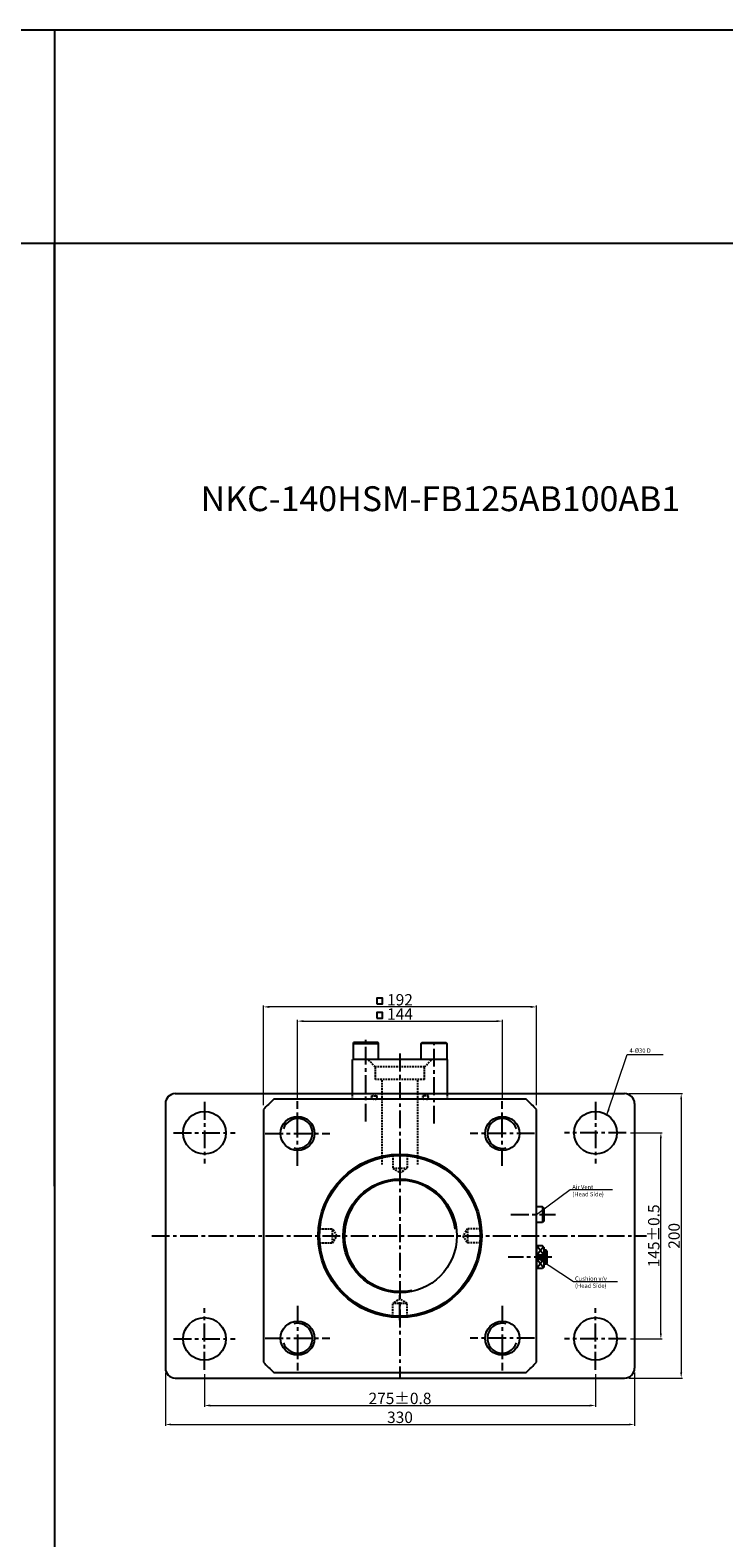
# Model space of a CAD drawing. Extents: x 0 to 9902, y 0 to 5329.
# Drawn here: x 4984 to 5472, y 4268 to 5329 of the extents above; entities that cross this region are included whole.
import ezdxf

# ---------------------------------------------------------------- set-up
doc = ezdxf.new("R2010")
doc.units = 0
doc.header["$LTSCALE"] = 5
doc.header["$MEASUREMENT"] = 0
doc.header["$PDMODE"] = 34
doc.linetypes.add('CENTERX2', pattern=[4, 2.5, -0.5, 0.5, -0.5])
doc.linetypes.add('HIDDEN', pattern=[0.375, 0.25, -0.125])
doc.layers.get('0').update_dxf_attribs({"linetype": 'CONTINUOUS'})
doc.layers.get('Defpoints').update_dxf_attribs({"linetype": 'CONTINUOUS'})
for name, color, linetype in [('CEN', 1, 'CENTERX2'), ('DIM', 3, 'CONTINUOUS'), ('ML', 7, 'CONTINUOUS'), ('PL', 4, 'CONTINUOUS')]:
    doc.layers.add(name, color=color, linetype=linetype)
doc.styles.add('GHS', font='romans', dxfattribs={"bigfont": 'ghs'})
doc.dimstyles.new('NKPT 1', dxfattribs={"dimtxt": 8, "dimasz": 4, "dimexe": 1, "dimexo": 3, "dimgap": 1, "dimtad": 1, "dimdsep": 46, "dimtxsty": 'Standard', "dimcen": 0, "dimclrd": 252, "dimclre": 252, "dimclrt": 4, "dimazin": 2, "dimtm": 1e-09, "dimtfac": 0.7, "dimtmove": 0, "dimatfit": 3, "dimfxl": 1, "dimtolj": 1, "dimlwd": 13, "dimlwe": 13, "dimarcsym": 1})
doc.dimstyles.new('NKPT 1-0.7', dxfattribs={"dimscale": 0.7, "dimtxt": 8, "dimasz": 4, "dimexe": 1, "dimexo": 3, "dimgap": 1, "dimtad": 1, "dimdsep": 46, "dimtxsty": 'Standard', "dimcen": 0, "dimclrd": 252, "dimclre": 252, "dimclrt": 4, "dimazin": 2, "dimtm": 1e-09, "dimtfac": 0.7, "dimtmove": 0, "dimatfit": 3, "dimfxl": 1, "dimtolj": 1, "dimlwd": 13, "dimlwe": 13, "dimarcsym": 1})

# ---------------------------------------------------------------- blocks, each defined once
blk = doc.blocks.new('*D559')
at = {"color": 252, "lineweight": 13}
for p, q in [((5172.4, 4576.5), (5172.4, 4632.8)), ((5176.4, 4631.8), (5312.4, 4631.8)), ((5316.4, 4576.5), (5316.4, 4632.8))]:
    blk.add_line(p, q, dxfattribs=at)
at = {"color": 252}
for points in [[(5176.4, 4632.5), (5176.4, 4631.1), (5172.4, 4631.8)], [(5312.4, 4632.5), (5312.4, 4631.1), (5316.4, 4631.8)]]:
    blk.add_solid(points, dxfattribs=at)
at = {"layer": 'Defpoints', "color": 0}
for p in [(5316.4, 4631.8), (5172.4, 4573.5), (5316.4, 4573.5)]:
    blk.add_point(p, dxfattribs=at)
at = {"color": 4, "insert": (5244.4, 4636.8), "char_height": 8, "attachment_point": 5}
blk.add_mtext('\\A1;144', dxfattribs=at)
blk = doc.blocks.new('*D560')
at = {"layer": 'Defpoints', "color": 0}
for p in [(5148.4, 4641.8), (5148.4, 4569.6), (5340.4, 4569.6)]:
    blk.add_point(p, dxfattribs=at)
at = {"layer": 'ML', "color": 252, "lineweight": 13}
for p, q in [((5148.4, 4572.6), (5148.4, 4642.8)), ((5336.4, 4641.8), (5152.4, 4641.8)), ((5340.4, 4572.6), (5340.4, 4642.8))]:
    blk.add_line(p, q, dxfattribs=at)
at = {"layer": 'ML', "color": 252}
for points in [[(5152.4, 4642.5), (5152.4, 4641.1), (5148.4, 4641.8)], [(5336.4, 4642.5), (5336.4, 4641.1), (5340.4, 4641.8)]]:
    blk.add_solid(points, dxfattribs=at)
at = {"layer": 'ML', "color": 4, "insert": (5244.4, 4646.8), "char_height": 8, "attachment_point": 5}
blk.add_mtext('\\A1;192', dxfattribs=at)
blk = doc.blocks.new('*D570')
at = {"color": 252, "lineweight": 13}
for p, q in [((5406.6, 4553.3), (5428.9, 4553.3)), ((5427.9, 4412.3), (5427.9, 4549.3)), ((5406.6, 4408.3), (5428.9, 4408.3))]:
    blk.add_line(p, q, dxfattribs=at)
at = {"color": 252}
for points in [[(5427.2, 4549.3), (5428.6, 4549.3), (5427.9, 4553.3)], [(5427.2, 4412.3), (5428.6, 4412.3), (5427.9, 4408.3)]]:
    blk.add_solid(points, dxfattribs=at)
at = {"layer": 'Defpoints', "color": 0}
for p in [(5403.6, 4553.3), (5427.9, 4553.3), (5403.6, 4408.3)]:
    blk.add_point(p, dxfattribs=at)
at = {"color": 4, "insert": (5422.9, 4480.8), "char_height": 8, "attachment_point": 5, "rotation": 90}
blk.add_mtext('\\A1;145%%P0.5', dxfattribs=at)
blk = doc.blocks.new('*D571')
at = {"color": 252, "lineweight": 13}
for p, q in [((5106.9, 4383.6), (5106.9, 4360.5)), ((5381.9, 4383.6), (5381.9, 4360.5)), ((5110.9, 4361.5), (5377.9, 4361.5))]:
    blk.add_line(p, q, dxfattribs=at)
at = {"color": 252}
for points in [[(5110.9, 4362.2), (5110.9, 4360.8), (5106.9, 4361.5)], [(5377.9, 4362.2), (5377.9, 4360.8), (5381.9, 4361.5)]]:
    blk.add_solid(points, dxfattribs=at)
at = {"layer": 'Defpoints', "color": 0}
for p in [(5106.9, 4386.6), (5381.9, 4386.6), (5381.9, 4361.5)]:
    blk.add_point(p, dxfattribs=at)
at = {"color": 4, "insert": (5244.4, 4366.5), "char_height": 8, "attachment_point": 5}
blk.add_mtext('\\A1;275%%P0.8', dxfattribs=at)
blk = doc.blocks.new('*D572')
at = {"color": 252, "lineweight": 13}
for p, q in [((5079.4, 4384.8), (5079.4, 4347.2)), ((5409.4, 4384.8), (5409.4, 4347.2)), ((5083.4, 4348.2), (5405.4, 4348.2))]:
    blk.add_line(p, q, dxfattribs=at)
at = {"color": 252}
for points in [[(5083.4, 4348.8), (5083.4, 4347.5), (5079.4, 4348.2)], [(5405.4, 4348.8), (5405.4, 4347.5), (5409.4, 4348.2)]]:
    blk.add_solid(points, dxfattribs=at)
at = {"layer": 'Defpoints', "color": 0}
for p in [(5079.4, 4387.8), (5409.4, 4387.8), (5409.4, 4348.2)]:
    blk.add_point(p, dxfattribs=at)
at = {"color": 4, "insert": (5244.4, 4353.2), "char_height": 8, "attachment_point": 5}
blk.add_mtext('\\A1;330', dxfattribs=at)
blk = doc.blocks.new('*D573')
at = {"color": 252, "lineweight": 13}
for p, q in [((5405.4, 4580.8), (5443.2, 4580.8)), ((5442.2, 4576.8), (5442.2, 4384.8)), ((5405.4, 4380.8), (5443.2, 4380.8))]:
    blk.add_line(p, q, dxfattribs=at)
at = {"color": 252}
for points in [[(5441.5, 4576.8), (5442.9, 4576.8), (5442.2, 4580.8)], [(5441.5, 4384.8), (5442.9, 4384.8), (5442.2, 4380.8)]]:
    blk.add_solid(points, dxfattribs=at)
at = {"layer": 'Defpoints', "color": 0}
for p in [(5402.4, 4580.8), (5402.4, 4380.8), (5442.2, 4380.8)]:
    blk.add_point(p, dxfattribs=at)
at = {"color": 4, "insert": (5437.2, 4480.8), "char_height": 8, "attachment_point": 5, "rotation": 90}
blk.add_mtext('\\A1;200', dxfattribs=at)

msp = doc.modelspace()

# ---------------------------------------------------------------- linework, layer by layer
for p, q in [((6204.293, 5328.648), (619.238, 5328.648)), ((5001.493, 5328.648), (5001.493, 3208.248)), ((6204.293, 5178.648), (3232.238, 5178.648))]:
    msp.add_line(p, q)
for points in [[(5228.125, 4643.885), (5232.125, 4643.885), (5232.125, 4647.885), (5228.125, 4647.885)], [(5228.125, 4633.836), (5232.125, 4633.836), (5232.125, 4637.836), (5228.125, 4637.836)]]:
    msp.add_lwpolyline(points, close=True)
at = {"layer": 'CEN'}
for p, q in [((5220.392, 4561.187), (5220.392, 4618.817)), ((5268.392, 4559.784), (5268.392, 4618.817)), ((5244.392, 4608.968), (5244.392, 4380.274)), ((5106.892, 4574.992), (5106.892, 4531.635)), ((5172.392, 4530.078), (5172.392, 4575.549)), ((5316.392, 4530.078), (5316.392, 4575.549)), ((5381.892, 4574.992), (5381.892, 4531.635)), ((5085.213, 4553.313), (5128.571, 4553.313)), ((5149.656, 4552.813), (5195.128, 4552.813)), ((5339.128, 4552.813), (5293.656, 4552.813)), ((5403.571, 4553.313), (5360.213, 4553.313)), ((5244.392, 4540.058), (5244.392, 4522.001)), ((5322.482, 4495.813), (5353.727, 4495.813)), ((5069.814, 4480.813), (5417.802, 4480.813)), ((5351.179, 4465.813), (5320.474, 4465.813)), ((5244.392, 4421.569), (5244.392, 4439.626)), ((5106.892, 4386.635), (5106.892, 4429.992)), ((5172.392, 4431.549), (5172.392, 4386.078)), ((5316.392, 4431.549), (5316.392, 4386.078)), ((5381.892, 4386.635), (5381.892, 4429.992)), ((5085.213, 4408.313), (5128.571, 4408.313)), ((5149.656, 4408.813), (5195.128, 4408.813)), ((5339.128, 4408.813), (5293.656, 4408.813)), ((5403.571, 4408.313), (5360.213, 4408.313))]:
    msp.add_line(p, q, dxfattribs=at)
at = {"layer": 'DIM'}
for p, q in [((5345.622, 4467.112), (5340.622, 4473.707)), ((5345.237, 4473.199), (5340.622, 4467.112)), ((5345.237, 4458.428), (5340.622, 4464.515)), ((5345.622, 4464.515), (5340.622, 4457.92)), ((5347.622, 4470.313), (5345.622, 4470.313)), ((5347.622, 4461.313), (5345.622, 4461.313))]:
    msp.add_line(p, q, dxfattribs=at)
for centre, radius, start, end in [((5172.392, 4552.813), 10.5, 255.220285, 161.888821), ((5316.392, 4552.813), 10.5, 18.111179, 284.779715), ((5244.392, 4480.813), 39, 6.746187, 282.42523), ((5172.392, 4408.813), 10.5, 198.111179, 104.779715), ((5316.392, 4408.813), 10.5, 75.220285, 341.888821)]:
    msp.add_arc(centre, radius, start, end, dxfattribs=at)
at = {"layer": 'ML'}
for p, q in [((5211.796, 4616.813), (5211.392, 4616.113)), ((5211.392, 4616.113), (5229.392, 4616.113)), ((5211.392, 4616.113), (5211.392, 4604.813)), ((5228.988, 4616.813), (5211.796, 4616.813)), ((5229.392, 4616.113), (5228.988, 4616.813)), ((5229.392, 4604.813), (5229.392, 4616.113)), ((5259.392, 4616.113), (5259.796, 4616.813)), ((5277.392, 4616.113), (5259.392, 4616.113)), ((5259.392, 4604.813), (5259.392, 4616.113)), ((5259.796, 4616.813), (5276.988, 4616.813)), ((5276.988, 4616.813), (5277.392, 4616.113)), ((5277.392, 4616.113), (5277.392, 4604.813)), ((5210.892, 4580.813), (5210.892, 4604.813)), ((5277.892, 4604.813), (5210.892, 4604.813)), ((5277.392, 4604.813), (5259.392, 4604.813)), ((5277.892, 4580.813), (5277.892, 4604.813)), ((5086.392, 4580.813), (5402.392, 4580.813)), ((5079.392, 4573.813), (5079.392, 4387.813)), ((5148.392, 4569.602), (5148.392, 4392.025)), ((5333.18, 4576.813), (5155.604, 4576.813)), ((5340.392, 4392.025), (5340.392, 4569.602)), ((5409.392, 4573.813), (5409.392, 4387.813)), ((5344.727, 4501.313), (5340.389, 4501.313)), ((5344.727, 4501.313), (5344.727, 4490.313)), ((5345.727, 4500.313), (5344.727, 4501.313)), ((5345.727, 4491.313), (5345.727, 4500.313)), ((5344.727, 4490.313), (5340.389, 4490.313)), ((5345.727, 4491.313), (5344.727, 4490.313)), ((5344.622, 4473.813), (5340.392, 4473.813)), ((5340.392, 4473.813), (5340.392, 4457.813)), ((5344.728, 4473.707), (5340.392, 4473.707)), ((5345.622, 4467.112), (5340.392, 4467.112)), ((5345.622, 4464.515), (5340.392, 4464.515)), ((5344.622, 4473.813), (5340.622, 4473.813)), ((5345.622, 4472.813), (5344.622, 4473.813)), ((5345.622, 4472.813), (5345.622, 4458.813)), ((5347.122, 4470.813), (5345.622, 4470.813)), ((5347.622, 4470.313), (5347.122, 4470.813)), ((5347.122, 4460.813), (5347.122, 4470.813)), ((5347.622, 4461.313), (5347.622, 4470.313)), ((5347.622, 4470.313), (5347.622, 4461.313)), ((5344.728, 4457.92), (5340.392, 4457.92)), ((5344.622, 4457.813), (5340.392, 4457.813)), ((5345.622, 4458.813), (5344.622, 4457.813)), ((5347.122, 4460.813), (5345.622, 4460.813)), ((5347.622, 4461.313), (5347.122, 4460.813)), ((5086.392, 4380.813), (5402.392, 4380.813)), ((5155.604, 4384.813), (5333.18, 4384.813))]:
    msp.add_line(p, q, dxfattribs=at)
at = {"layer": 'ML', "color": 2, "linetype": 'HIDDEN'}
for p, q in [((5227.142, 4599.563), (5221.892, 4604.813)), ((5261.642, 4599.563), (5266.892, 4604.813)), ((5227.142, 4590.813), (5227.142, 4599.563)), ((5261.642, 4599.563), (5227.142, 4599.563)), ((5261.642, 4590.813), (5227.142, 4590.813)), ((5231.892, 4530.926), (5231.892, 4590.813)), ((5256.892, 4530.926), (5256.892, 4590.813)), ((5261.642, 4590.813), (5261.642, 4599.563)), ((5210.892, 4576.813), (5210.892, 4580.813)), ((5277.892, 4576.813), (5277.892, 4580.813)), ((5224.392, 4579.213), (5228.392, 4579.213)), ((5224.392, 4576.813), (5224.392, 4579.213)), ((5228.392, 4576.813), (5228.392, 4579.213)), ((5260.392, 4576.813), (5260.392, 4579.213)), ((5264.392, 4579.213), (5260.392, 4579.213)), ((5264.392, 4576.813), (5264.392, 4579.213)), ((5239.392, 4537.313), (5238.693, 4538.012)), ((5249.392, 4537.313), (5250.09, 4538.012)), ((5239.392, 4537.313), (5249.392, 4537.313)), ((5239.392, 4537.313), (5239.392, 4528.313)), ((5239.392, 4528.313), (5244.392, 4525.147)), ((5239.392, 4528.313), (5249.392, 4528.313)), ((5244.392, 4525.147), (5249.392, 4528.313)), ((5249.392, 4537.313), (5249.392, 4528.313)), ((5187.892, 4485.813), (5187.193, 4486.512)), ((5187.892, 4485.813), (5196.892, 4485.813)), ((5187.892, 4475.813), (5187.892, 4485.813)), ((5200.058, 4480.813), (5196.892, 4485.813)), ((5196.892, 4475.813), (5196.892, 4485.813)), ((5291.892, 4485.813), (5288.726, 4480.813)), ((5300.892, 4485.813), (5291.892, 4485.813)), ((5291.892, 4485.813), (5291.892, 4475.813)), ((5300.892, 4485.813), (5301.59, 4486.512)), ((5300.892, 4485.813), (5300.892, 4475.813)), ((5187.892, 4475.813), (5187.193, 4475.115)), ((5187.892, 4475.813), (5196.892, 4475.813)), ((5196.892, 4475.813), (5200.058, 4480.813)), ((5288.726, 4480.813), (5291.892, 4475.813)), ((5300.892, 4475.813), (5291.892, 4475.813)), ((5300.892, 4475.813), (5301.59, 4475.115)), ((5244.392, 4436.48), (5239.392, 4433.313)), ((5239.392, 4424.313), (5239.392, 4433.313)), ((5249.392, 4433.313), (5239.392, 4433.313)), ((5249.392, 4433.313), (5244.392, 4436.48)), ((5249.392, 4424.313), (5249.392, 4433.313)), ((5239.392, 4424.313), (5238.693, 4423.615)), ((5249.392, 4424.313), (5239.392, 4424.313)), ((5249.392, 4424.313), (5250.09, 4423.615))]:
    msp.add_line(p, q, dxfattribs=at)
at = {"layer": 'ML'}
for centre, radius in [((5106.892, 4553.313), 15), ((5172.392, 4552.813), 12), ((5316.392, 4552.813), 12), ((5381.892, 4553.313), 15), ((5244.392, 4480.813), 57.5), ((5244.392, 4480.813), 56.5), ((5244.392, 4480.813), 40), ((5106.892, 4408.313), 15), ((5381.892, 4408.313), 15), ((5172.392, 4408.813), 12), ((5316.392, 4408.813), 12)]:
    msp.add_circle(centre, radius, dxfattribs=at)
for centre, radius, start, end in [((5086.392, 4573.813), 7, 90, 180), ((5402.392, 4573.813), 7, 0, 90), ((5244.392, 4480.813), 130.765, 132.765049, 137.234951), ((5244.392, 4480.813), 130.765, 42.765049, 47.234951), ((5244.392, 4480.813), 130.765, 222.765049, 227.234951), ((5244.392, 4480.813), 130.765, 312.765049, 317.234951), ((5086.392, 4387.813), 7, 180, 270), ((5402.392, 4387.813), 7, 270, 0)]:
    msp.add_arc(centre, radius, start, end, dxfattribs=at)
at = {"layer": 'ML', "color": 2, "linetype": 'HIDDEN'}
for centre, start, end in [((5225.673, 4578.013), 90, 270), ((5227.057, 4578.013), 270, 90), ((5261.726, 4578.013), 90, 270), ((5263.11, 4578.013), 270, 90)]:
    msp.add_arc(centre, 1.2, start, end, dxfattribs=at)
at = {"layer": 'PL'}
msp.add_line((5001.493, 4515.678), (5001.493, 5178.648), dxfattribs=at)

# ---------------------------------------------------------------- texts
at = {"layer": 'ML', "color": 4, "style": 'GHS'}
msp.add_text('NKC-140HSM-FB125AB100AB1', height=17.5, dxfattribs=at).set_placement((5104.214, 4990.417))
at = {"layer": 'ML', "color": 2, "char_height": 3, "attachment_point": 4, "style": 'GHS'}
for s, insert in [('\\A1;{\\C4;4-%%C\\Fromans,ghs|c129;30\\Fromans,ghs|c128; D}', (5405.819, 4611.094)), ('\\A1;{\\Fromans,ghs|c129;\\C4;Air Vent\\P(Head Side)}', (5365.607, 4512.598)), ('\\A1;{\\C4;Cushion v/v \\Fromans,fhg|c129;\\P(Head Side)}', (5367.504, 4448.261))]:
    msp.add_mtext(s, dxfattribs=dict(at, insert=insert))

# ---------------------------------------------------------------- dimensions: what is measured, and where the dimension line sits
for base, p1, p2, picture, middle in [((5316.392, 4631.813), (5172.392, 4573.482), (5316.392, 4573.482), '*D559', (5244.392, 4636.813)), ((5409.392, 4348.171), (5079.392, 4387.813), (5409.392, 4387.813), '*D572', (5244.392, 4353.171))]:
    dim = msp.add_linear_dim(base=base, p1=p1, p2=p2, dimstyle='NKPT 1')
    dim.commit()
    dim.dimension.update_dxf_attribs({"geometry": picture, "text_midpoint": middle})
dim = msp.add_linear_dim(base=(5442.199, 4380.813), p1=(5402.392, 4580.813), p2=(5402.392, 4380.813), angle=90, dimstyle='NKPT 1')
dim.commit()
dim.dimension.update_dxf_attribs({"geometry": '*D573', "text_midpoint": (5437.199, 4480.813)})
dim = msp.add_linear_dim(base=(5427.914, 4553.313), p1=(5403.571, 4408.313), p2=(5403.571, 4553.313), angle=90, text='<>%%P0.5', dimstyle='NKPT 1')
dim.commit()
dim.dimension.update_dxf_attribs({"geometry": '*D570', "text_midpoint": (5422.914, 4480.813)})
dim = msp.add_linear_dim(base=(5381.892, 4361.497), p1=(5106.892, 4386.635), p2=(5381.892, 4386.635), text='<>%%P0.8', dimstyle='NKPT 1')
dim.commit()
dim.dimension.update_dxf_attribs({"geometry": '*D571', "text_midpoint": (5244.392, 4366.497)})
at = {"layer": 'ML'}
dim = msp.add_linear_dim(base=(5148.392, 4641.813), p1=(5340.392, 4569.602), p2=(5148.392, 4569.602), dimstyle='NKPT 1', dxfattribs=at)
dim.commit()
dim.dimension.update_dxf_attribs({"geometry": '*D560', "text_midpoint": (5244.392, 4646.813)})

# ---------------------------------------------------------------- leaders
at = {"annotation_type": 0, "has_hookline": 1, "hookline_direction": 0}
for points, dimstyle, text_width in [([(5389.992, 4565.985), (5404.263, 4608.289), (5408.263, 4608.289)], 'NKPT 1', 20.143), ([(5340.41, 4495.814), (5364.042, 4513.366), (5366.842, 4513.366)], 'NKPT 1-0.7', 26.286)]:
    msp.add_leader(points, dimstyle=dimstyle, dxfattribs=dict(at, text_width=text_width))
at = {"layer": 'ML', "annotation_type": 0, "has_hookline": 1, "hookline_direction": 0, "text_width": 27.429}
msp.add_leader([(5340.41, 4465.812), (5366.448, 4448.683), (5369.248, 4448.683)], dimstyle='NKPT 1-0.7', dxfattribs=at)

doc.saveas('drawing.dxf')
